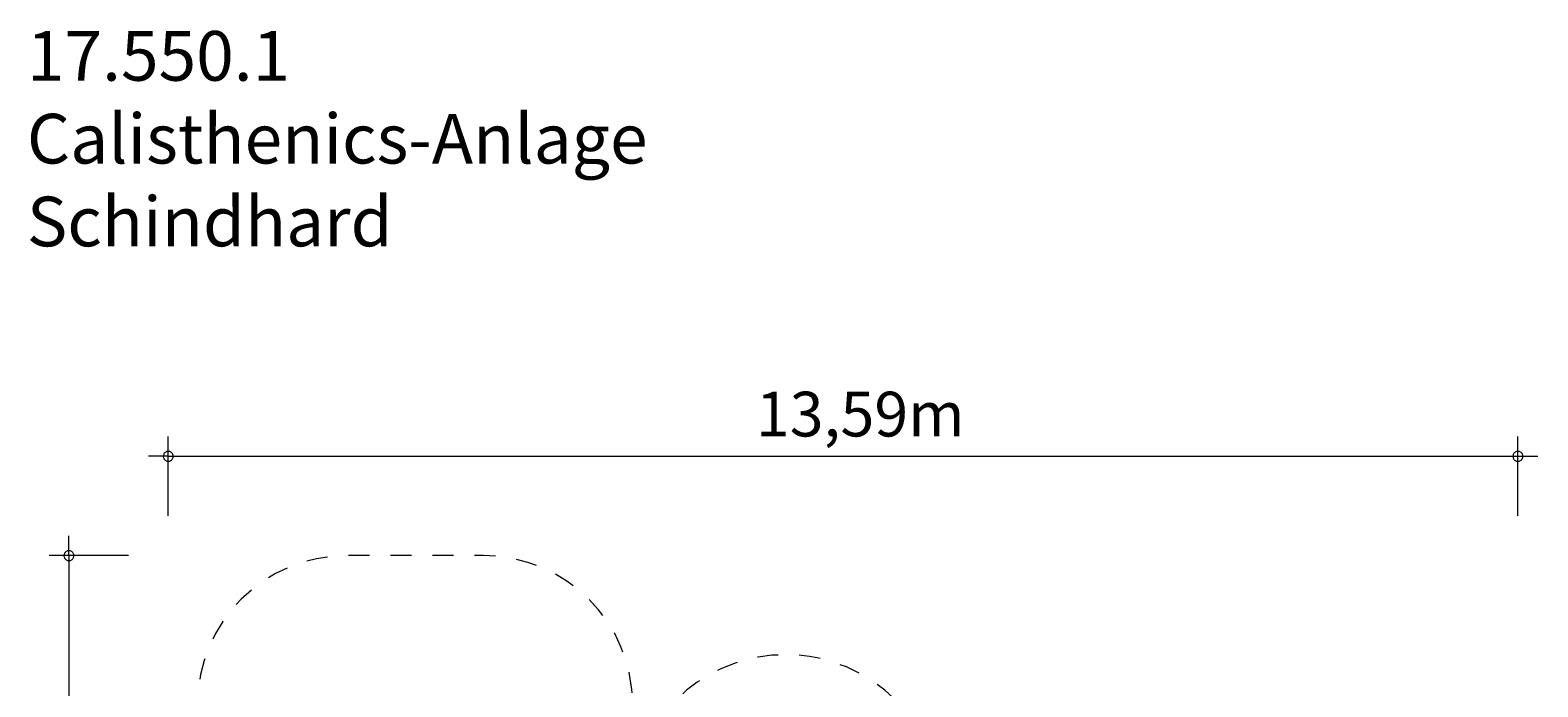
# Model space of a CAD drawing. Units: millimetres. Extents: x 111.2 to 188.5, y 58 to 147.7.
# Drawn here: x 112.6 to 188.5, y 114.7 to 147.7 of the extents above; entities that cross this region are included whole.
import ezdxf

# ---------------------------------------------------------------- set-up
doc = ezdxf.new("R2010")
doc.units = ezdxf.units.MM
doc.header["$MEASUREMENT"] = 0
doc.linetypes.add('AI-Linetype-0', pattern=[2.116667, 1.058333, -1.058333])
doc.layers.add('Ebene 1', color=7, linetype='Continuous', lineweight=0)

msp = doc.modelspace()

# ---------------------------------------------------------------- linework, layer by layer
at = {"layer": 'Ebene 1', "color": 250, "lineweight": 18}
for p, q in [((119.52, 123.298), (119.52, 127.298)), ((187.45, 123.298), (187.45, 127.298)), ((119.52, 126.298), (118.52, 126.298)), ((119.52, 126.298), (188.45, 126.298)), ((114.52, 121.298), (114.52, 122.298)), ((117.52, 121.298), (113.52, 121.298)), ((114.52, 121.298), (114.52, 58.008))]:
    msp.add_line(p, q, dxfattribs=at)
for points in [[(119.77, 126.298), (119.77, 126.328), (119.76, 126.358), (119.75, 126.388), (119.74, 126.418), (119.72, 126.448), (119.7, 126.468), (119.68, 126.488), (119.65, 126.508), (119.63, 126.528), (119.6, 126.538), (119.57, 126.548), (119.54, 126.548), (119.5, 126.548), (119.47, 126.548), (119.44, 126.538), (119.41, 126.528), (119.39, 126.508), (119.36, 126.488), (119.34, 126.468), (119.32, 126.448), (119.3, 126.418), (119.29, 126.388), (119.28, 126.358), (119.27, 126.328), (119.27, 126.298)], [(119.27, 126.298), (119.27, 126.268), (119.28, 126.238), (119.29, 126.208), (119.3, 126.178), (119.32, 126.148), (119.34, 126.128), (119.36, 126.108), (119.39, 126.088), (119.41, 126.068), (119.44, 126.058), (119.47, 126.048), (119.5, 126.048), (119.54, 126.048), (119.57, 126.048), (119.6, 126.058), (119.63, 126.068), (119.65, 126.088), (119.68, 126.108), (119.7, 126.128), (119.72, 126.148), (119.74, 126.178), (119.75, 126.208), (119.76, 126.238), (119.77, 126.268), (119.77, 126.298)], [(187.7, 126.298), (187.69, 126.328), (187.69, 126.358), (187.68, 126.388), (187.67, 126.418), (187.65, 126.448), (187.63, 126.468), (187.61, 126.488), (187.58, 126.508), (187.55, 126.528), (187.52, 126.538), (187.49, 126.548), (187.46, 126.548), (187.43, 126.548), (187.4, 126.548), (187.37, 126.538), (187.34, 126.528), (187.31, 126.508), (187.29, 126.488), (187.26, 126.468), (187.24, 126.448), (187.23, 126.418), (187.21, 126.388), (187.2, 126.358), (187.2, 126.328), (187.2, 126.298)], [(187.2, 126.298), (187.2, 126.268), (187.2, 126.238), (187.21, 126.208), (187.23, 126.178), (187.24, 126.148), (187.26, 126.128), (187.29, 126.108), (187.31, 126.088), (187.34, 126.068), (187.37, 126.058), (187.4, 126.048), (187.43, 126.048), (187.46, 126.048), (187.49, 126.048), (187.52, 126.058), (187.55, 126.068), (187.58, 126.088), (187.61, 126.108), (187.63, 126.128), (187.65, 126.148), (187.67, 126.178), (187.68, 126.208), (187.69, 126.238), (187.69, 126.268), (187.7, 126.298)], [(114.77, 121.298), (114.77, 121.328), (114.76, 121.358), (114.75, 121.388), (114.74, 121.418), (114.72, 121.448), (114.7, 121.468), (114.68, 121.488), (114.65, 121.508), (114.63, 121.528), (114.6, 121.538), (114.57, 121.548), (114.54, 121.548), (114.5, 121.548), (114.47, 121.548), (114.44, 121.538), (114.41, 121.528), (114.39, 121.508), (114.36, 121.488), (114.34, 121.468), (114.32, 121.448), (114.3, 121.418), (114.29, 121.388), (114.28, 121.358), (114.27, 121.328), (114.27, 121.298)], [(114.27, 121.298), (114.27, 121.268), (114.28, 121.238), (114.29, 121.208), (114.3, 121.178), (114.32, 121.148), (114.34, 121.128), (114.36, 121.108), (114.39, 121.088), (114.41, 121.068), (114.44, 121.058), (114.47, 121.048), (114.5, 121.048), (114.54, 121.048), (114.57, 121.048), (114.6, 121.058), (114.63, 121.068), (114.65, 121.088), (114.68, 121.108), (114.7, 121.128), (114.72, 121.148), (114.74, 121.178), (114.75, 121.208), (114.76, 121.238), (114.77, 121.268), (114.77, 121.298)]]:
    msp.add_lwpolyline(points, dxfattribs=at)
at = {"layer": 'Ebene 1', "color": 250, "linetype": 'AI-Linetype-0', "lineweight": 18}
msp.add_open_spline([(158.443, 108.463), (158.443, 108.463), (158.443, 101.339), (158.443, 101.339), (158.443, 101.339), (158.857, 100.267), (158.857, 100.267), (159.99, 100.596), (161.163, 100.763), (162.343, 100.763), (162.343, 100.763), (174.843, 100.763), (174.843, 100.763), (181.746, 100.763), (187.343, 95.166), (187.343, 88.263), (187.343, 88.263), (187.343, 87.563), (187.343, 87.563), (187.343, 84.744), (186.39, 82.008), (184.639, 79.799), (186.425, 78.215), (187.447, 75.942), (187.447, 73.554), (187.447, 73.554), (187.447, 67.354), (187.447, 67.354), (187.447, 62.743), (183.708, 59.004), (179.097, 59.004), (179.097, 59.004), (172.897, 59.004), (172.897, 59.004), (169.842, 59.004), (167.032, 60.672), (165.568, 63.353), (163.483, 60.685), (160.286, 59.125), (156.9, 59.125), (156.9, 59.125), (150.485, 59.125), (150.485, 59.125), (144.41, 59.125), (139.485, 64.05), (139.485, 70.125), (139.485, 70.125), (139.485, 71.002), (139.485, 71.002), (138.352, 70.558), (137.145, 70.33), (135.928, 70.33), (135.928, 70.33), (129.513, 70.33), (129.513, 70.33), (129.502, 70.33), (129.491, 70.33), (129.481, 70.33), (124.096, 70.348), (119.745, 74.728), (119.763, 80.113), (119.602, 80.835), (119.52, 81.573), (119.52, 82.313), (119.52, 82.313), (119.52, 88.513), (119.52, 88.513), (119.52, 93.001), (122.482, 96.951), (126.791, 98.208), (123.395, 98.999), (120.993, 102.026), (120.993, 105.513), (120.993, 105.513), (120.993, 113.798), (120.993, 113.798), (120.993, 117.94), (124.35, 121.298), (128.493, 121.298), (128.493, 121.298), (135.393, 121.298), (135.393, 121.298), (139.535, 121.298), (142.893, 117.94), (142.893, 113.798), (142.893, 113.798), (142.893, 109.99), (142.893, 109.99), (143.621, 113.665), (146.846, 116.313), (150.593, 116.313), (154.928, 116.313), (158.443, 112.798), (158.443, 108.463)], degree=3, knots=[0, 0, 0, 0, 1, 1, 1, 2, 2, 2, 3, 3, 3, 4, 4, 4, 5, 5, 5, 6, 6, 6, 7, 7, 7, 8, 8, 8, 9, 9, 9, 10, 10, 10, 11, 11, 11, 12, 12, 12, 13, 13, 13, 14, 14, 14, 15, 15, 15, 16, 16, 16, 17, 17, 17, 18, 18, 18, 19, 19, 19, 20, 20, 20, 21, 21, 21, 22, 22, 22, 23, 23, 23, 24, 24, 24, 25, 25, 25, 26, 26, 26, 27, 27, 27, 28, 28, 28, 29, 29, 29, 30, 30, 30, 31, 31, 31, 31], dxfattribs=at)

# ---------------------------------------------------------------- texts
at = {"layer": 'Ebene 1', "char_height": 0.2, "attachment_point": 7}
for s, insert in [('\\C7;\\FVAGRounded Lt Normal|b0|i0|c1;\\H2.500000;\\W1.000000;17.550.1 Calisthenics-Anlage Schindhard', (112.405, 136.867)), ('\\C7;\\FVAGRounded Lt Normal|b0|i0|c1;\\H2.250000;\\W1.000000;13,59m', (149.092, 127.298))]:
    msp.add_mtext(s, dxfattribs=dict(at, insert=insert))

doc.saveas('drawing.dxf')
